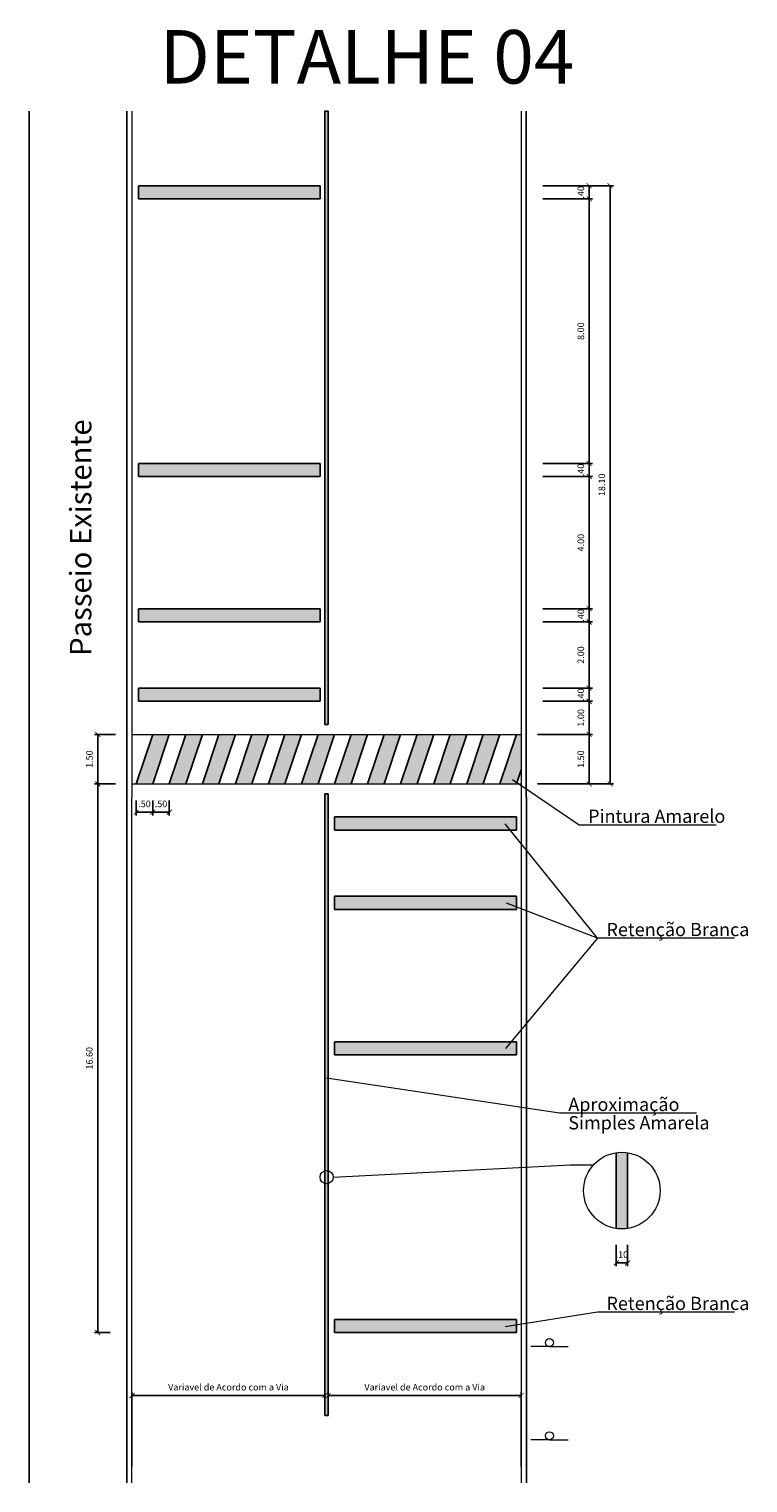
# Model space of a CAD drawing. Extents: x -14106 to 76032, y 223 to 61837.
# Drawn here: x 1137 to 1159, y 1188 to 1232 of the extents above; entities that cross this region are included whole.
import ezdxf

# ---------------------------------------------------------------- set-up
doc = ezdxf.new("R2010")
doc.units = 0
doc.layers.get('0').update_dxf_attribs({"linetype": 'CONTINUOUS', "lineweight": 15})
doc.layers.get('DEFPOINTS').update_dxf_attribs({"linetype": 'CONTINUOUS', "lineweight": 15})
for name, color, linetype in [('Alinhamento Predial', 5, 'CONTINUOUS'), ('FAIXA CENTRAL', 40, 'CONTINUOUS'), ('FAIXA DE PEDESTRE', 7, 'CONTINUOUS'), ('meio fio', 1, 'CONTINUOUS')]:
    doc.layers.add(name, color=color, linetype=linetype)
for name, color, linetype, lineweight in [('Asfalto - Recapeamento', 1, 'CONTINUOUS', 9), ('COTAS', 7, 'CONTINUOUS', 15), ('s- Quadra', 7, 'CONTINUOUS', 20), ('TEXTO', 7, 'CONTINUOUS', 15)]:
    doc.layers.add(name, color=color, linetype=linetype, lineweight=lineweight)
doc.styles.add('ARIAL', font='arial.ttf')
doc.dimstyles.new('Cotas Acessibilidade', dxfattribs={"dimtxt": 0.3, "dimasz": 0.2, "dimexe": 0.2, "dimexo": 0.5, "dimgap": 0.2, "dimtad": 1, "dimzin": 4, "dimdsep": 46, "dimtxsty": 'ARIAL', "dimblk": 'ARCHTICK', "dimcen": 0.09, "dimclrt": 7, "dimadec": 0, "dimazin": 0, "dimtfac": 1, "dimtofl": 0, "dimtmove": 0, "dimatfit": 3, "dimfxl": 1, "dimtolj": 1, "dimtzin": 0, "dimarcsym": 0})

# ---------------------------------------------------------------- blocks, each defined once
blk = doc.blocks.new('_ARCHTICK')
at = {"color": 0, "linetype": 'ByBlock', "const_width": 0.15}
blk.add_lwpolyline([(-0.5, -0.5), (0.5, 0.5)], dxfattribs=at)
blk = doc.blocks.new('*D239')
at = {"layer": 'COTAS', "color": 0, "lineweight": -2, "transparency": 16777216}
for p, q in [((1139.454, 1210.585), (1138.815, 1210.585)), ((1138.915, 1210.585), (1138.915, 1209.085)), ((1139.453, 1209.085), (1138.815, 1209.085))]:
    blk.add_line(p, q, dxfattribs=at)
at = {"layer": 'DEFPOINTS', "color": 0, "transparency": 16777216}
for p in [(1139.954, 1210.585), (1138.915, 1209.085), (1139.953, 1209.085)]:
    blk.add_point(p, dxfattribs=at)
at = {"layer": 'COTAS', "color": 0, "lineweight": -2, "transparency": 16777216, "xscale": 0.15, "yscale": 0.15, "zscale": 0.15}
for p, rotation in [((1138.915, 1210.585), 90), ((1138.915, 1209.085), 270)]:
    blk.add_blockref('_ARCHTICK', p, dxfattribs=dict(at, rotation=rotation))
at = {"layer": 'COTAS', "color": 7, "transparency": 16777216, "insert": (1138.663, 1209.835), "char_height": 0.2, "attachment_point": 5, "rotation": 90, "style": 'ARIAL'}
blk.add_mtext('\\A1;1.50', dxfattribs=at)
blk = doc.blocks.new('*D252')
at = {"layer": 'COTAS', "color": 0, "lineweight": -2, "transparency": 16777216}
for p, q in [((1140.079, 1208.585), (1140.079, 1208.13)), ((1140.579, 1208.585), (1140.579, 1208.13)), ((1140.079, 1208.23), (1140.579, 1208.23))]:
    blk.add_line(p, q, dxfattribs=at)
at = {"layer": 'DEFPOINTS', "color": 0, "transparency": 16777216}
for p in [(1140.079, 1209.085), (1140.579, 1209.085), (1140.579, 1208.23)]:
    blk.add_point(p, dxfattribs=at)
at = {"layer": 'COTAS', "color": 0, "lineweight": -2, "transparency": 16777216, "xscale": 0.15, "yscale": 0.15, "zscale": 0.15, "rotation": 180}
blk.add_blockref('_ARCHTICK', (1140.079, 1208.23), dxfattribs=at)
at = {"layer": 'COTAS', "color": 0, "lineweight": -2, "transparency": 16777216, "xscale": 0.15, "yscale": 0.15, "zscale": 0.15}
blk.add_blockref('_ARCHTICK', (1140.579, 1208.23), dxfattribs=at)
at = {"layer": 'COTAS', "color": 7, "transparency": 16777216, "insert": (1140.329, 1208.482), "char_height": 0.2, "attachment_point": 5, "style": 'ARIAL'}
blk.add_mtext('\\A1;.50', dxfattribs=at)
blk = doc.blocks.new('*D253')
at = {"layer": 'COTAS', "color": 0, "lineweight": -2, "transparency": 16777216}
for p, q in [((1140.579, 1208.585), (1140.579, 1208.13)), ((1141.079, 1208.585), (1141.079, 1208.13)), ((1140.579, 1208.23), (1141.079, 1208.23))]:
    blk.add_line(p, q, dxfattribs=at)
at = {"layer": 'DEFPOINTS', "color": 0, "transparency": 16777216}
for p in [(1140.579, 1209.085), (1141.079, 1209.085), (1141.079, 1208.23)]:
    blk.add_point(p, dxfattribs=at)
at = {"layer": 'COTAS', "color": 0, "lineweight": -2, "transparency": 16777216, "xscale": 0.15, "yscale": 0.15, "zscale": 0.15, "rotation": 180}
blk.add_blockref('_ARCHTICK', (1140.579, 1208.23), dxfattribs=at)
at = {"layer": 'COTAS', "color": 0, "lineweight": -2, "transparency": 16777216, "xscale": 0.15, "yscale": 0.15, "zscale": 0.15}
blk.add_blockref('_ARCHTICK', (1141.079, 1208.23), dxfattribs=at)
at = {"layer": 'COTAS', "color": 7, "transparency": 16777216, "insert": (1140.829, 1208.482), "char_height": 0.2, "attachment_point": 5, "style": 'ARIAL'}
blk.add_mtext('\\A1;.50', dxfattribs=at)
blk = doc.blocks.new('*D242')
at = {"layer": 'COTAS', "color": 0, "lineweight": -2, "transparency": 16777216}
for p, q in [((1152.222, 1210.585), (1153.882, 1210.585)), ((1153.782, 1209.085), (1153.782, 1210.585)), ((1152.222, 1209.085), (1153.882, 1209.085))]:
    blk.add_line(p, q, dxfattribs=at)
at = {"layer": 'DEFPOINTS', "color": 0, "transparency": 16777216}
for p in [(1151.722, 1210.585), (1153.782, 1210.585), (1151.722, 1209.085)]:
    blk.add_point(p, dxfattribs=at)
at = {"layer": 'COTAS', "color": 0, "lineweight": -2, "transparency": 16777216, "xscale": 0.15, "yscale": 0.15, "zscale": 0.15}
for p, rotation in [((1153.782, 1210.585), 90), ((1153.782, 1209.085), 270)]:
    blk.add_blockref('_ARCHTICK', p, dxfattribs=dict(at, rotation=rotation))
at = {"layer": 'COTAS', "color": 7, "transparency": 16777216, "insert": (1153.53, 1209.835), "char_height": 0.2, "attachment_point": 5, "rotation": 90, "style": 'ARIAL'}
blk.add_mtext('\\A1;1.50', dxfattribs=at)
blk = doc.blocks.new('*D243')
at = {"layer": 'COTAS', "color": 0, "lineweight": -2, "transparency": 16777216}
for p, q in [((1152.382, 1211.585), (1153.882, 1211.585)), ((1153.782, 1210.585), (1153.782, 1211.585)), ((1152.222, 1210.585), (1153.882, 1210.585))]:
    blk.add_line(p, q, dxfattribs=at)
at = {"layer": 'DEFPOINTS', "color": 0, "transparency": 16777216}
for p in [(1151.882, 1211.585), (1153.782, 1211.585), (1151.722, 1210.585)]:
    blk.add_point(p, dxfattribs=at)
at = {"layer": 'COTAS', "color": 0, "lineweight": -2, "transparency": 16777216, "xscale": 0.15, "yscale": 0.15, "zscale": 0.15}
for p, rotation in [((1153.782, 1211.585), 90), ((1153.782, 1210.585), 270)]:
    blk.add_blockref('_ARCHTICK', p, dxfattribs=dict(at, rotation=rotation))
at = {"layer": 'COTAS', "color": 7, "transparency": 16777216, "insert": (1153.53, 1211.085), "char_height": 0.2, "attachment_point": 5, "rotation": 90, "style": 'ARIAL'}
blk.add_mtext('\\A1;1.00', dxfattribs=at)
blk = doc.blocks.new('*D224')
at = {"layer": 'COTAS', "color": 0, "lineweight": -2, "transparency": 16777216}
for p, q in [((1152.382, 1211.985), (1153.882, 1211.985)), ((1153.782, 1211.585), (1153.782, 1211.985)), ((1152.382, 1211.585), (1153.882, 1211.585))]:
    blk.add_line(p, q, dxfattribs=at)
at = {"layer": 'DEFPOINTS', "color": 0, "transparency": 16777216}
for p in [(1151.882, 1211.985), (1153.782, 1211.985), (1151.882, 1211.585)]:
    blk.add_point(p, dxfattribs=at)
at = {"layer": 'COTAS', "color": 0, "lineweight": -2, "transparency": 16777216, "xscale": 0.15, "yscale": 0.15, "zscale": 0.15}
for p, rotation in [((1153.782, 1211.985), 90), ((1153.782, 1211.585), 270)]:
    blk.add_blockref('_ARCHTICK', p, dxfattribs=dict(at, rotation=rotation))
at = {"layer": 'COTAS', "color": 7, "transparency": 16777216, "insert": (1153.53, 1211.785), "char_height": 0.2, "attachment_point": 5, "rotation": 90, "style": 'ARIAL'}
blk.add_mtext('\\A1;.40', dxfattribs=at)
blk = doc.blocks.new('*D225')
at = {"layer": 'COTAS', "color": 0, "lineweight": -2, "transparency": 16777216}
for p, q in [((1152.382, 1213.985), (1153.882, 1213.985)), ((1153.782, 1211.985), (1153.782, 1213.985)), ((1152.382, 1211.985), (1153.882, 1211.985))]:
    blk.add_line(p, q, dxfattribs=at)
at = {"layer": 'DEFPOINTS', "color": 0, "transparency": 16777216}
for p in [(1151.882, 1213.985), (1153.782, 1213.985), (1151.882, 1211.985)]:
    blk.add_point(p, dxfattribs=at)
at = {"layer": 'COTAS', "color": 0, "lineweight": -2, "transparency": 16777216, "xscale": 0.15, "yscale": 0.15, "zscale": 0.15}
for p, rotation in [((1153.782, 1213.985), 90), ((1153.782, 1211.985), 270)]:
    blk.add_blockref('_ARCHTICK', p, dxfattribs=dict(at, rotation=rotation))
at = {"layer": 'COTAS', "color": 7, "transparency": 16777216, "insert": (1153.53, 1212.985), "char_height": 0.2, "attachment_point": 5, "rotation": 90, "style": 'ARIAL'}
blk.add_mtext('\\A1;2.00', dxfattribs=at)
blk = doc.blocks.new('*D226')
at = {"layer": 'COTAS', "color": 0, "lineweight": -2, "transparency": 16777216}
for p, q in [((1152.382, 1214.386), (1153.882, 1214.386)), ((1153.782, 1213.985), (1153.782, 1214.386)), ((1152.382, 1213.985), (1153.882, 1213.985))]:
    blk.add_line(p, q, dxfattribs=at)
at = {"layer": 'DEFPOINTS', "color": 0, "transparency": 16777216}
for p in [(1151.882, 1214.386), (1153.782, 1214.386), (1151.882, 1213.985)]:
    blk.add_point(p, dxfattribs=at)
at = {"layer": 'COTAS', "color": 0, "lineweight": -2, "transparency": 16777216, "xscale": 0.15, "yscale": 0.15, "zscale": 0.15}
for p, rotation in [((1153.782, 1214.386), 90), ((1153.782, 1213.985), 270)]:
    blk.add_blockref('_ARCHTICK', p, dxfattribs=dict(at, rotation=rotation))
at = {"layer": 'COTAS', "color": 7, "transparency": 16777216, "insert": (1153.53, 1214.186), "char_height": 0.2, "attachment_point": 5, "rotation": 90, "style": 'ARIAL'}
blk.add_mtext('\\A1;.40', dxfattribs=at)
blk = doc.blocks.new('*D227')
at = {"layer": 'COTAS', "color": 0, "lineweight": -2, "transparency": 16777216}
for p, q in [((1152.381, 1218.385), (1153.882, 1218.385)), ((1153.782, 1214.386), (1153.782, 1218.385)), ((1152.382, 1214.386), (1153.882, 1214.386))]:
    blk.add_line(p, q, dxfattribs=at)
at = {"layer": 'DEFPOINTS', "color": 0, "transparency": 16777216}
for p in [(1151.881, 1218.385), (1153.782, 1218.385), (1151.882, 1214.386)]:
    blk.add_point(p, dxfattribs=at)
at = {"layer": 'COTAS', "color": 0, "lineweight": -2, "transparency": 16777216, "xscale": 0.15, "yscale": 0.15, "zscale": 0.15}
for p, rotation in [((1153.782, 1218.385), 90), ((1153.782, 1214.386), 270)]:
    blk.add_blockref('_ARCHTICK', p, dxfattribs=dict(at, rotation=rotation))
at = {"layer": 'COTAS', "color": 7, "transparency": 16777216, "insert": (1153.53, 1216.386), "char_height": 0.2, "attachment_point": 5, "rotation": 90, "style": 'ARIAL'}
blk.add_mtext('\\A1;4.00', dxfattribs=at)
blk = doc.blocks.new('*D228')
at = {"layer": 'COTAS', "color": 0, "lineweight": -2, "transparency": 16777216}
for p, q in [((1152.381, 1218.785), (1153.882, 1218.785)), ((1153.782, 1218.385), (1153.782, 1218.785)), ((1152.381, 1218.385), (1153.882, 1218.385))]:
    blk.add_line(p, q, dxfattribs=at)
at = {"layer": 'DEFPOINTS', "color": 0, "transparency": 16777216}
for p in [(1151.881, 1218.785), (1153.782, 1218.785), (1151.881, 1218.385)]:
    blk.add_point(p, dxfattribs=at)
at = {"layer": 'COTAS', "color": 0, "lineweight": -2, "transparency": 16777216, "xscale": 0.15, "yscale": 0.15, "zscale": 0.15}
for p, rotation in [((1153.782, 1218.785), 90), ((1153.782, 1218.385), 270)]:
    blk.add_blockref('_ARCHTICK', p, dxfattribs=dict(at, rotation=rotation))
at = {"layer": 'COTAS', "color": 7, "transparency": 16777216, "insert": (1153.53, 1218.585), "char_height": 0.2, "attachment_point": 5, "rotation": 90, "style": 'ARIAL'}
blk.add_mtext('\\A1;.40', dxfattribs=at)
blk = doc.blocks.new('*D229')
at = {"layer": 'COTAS', "color": 0, "lineweight": -2, "transparency": 16777216}
for p, q in [((1152.381, 1226.785), (1153.882, 1226.785)), ((1153.782, 1218.785), (1153.782, 1226.785)), ((1152.381, 1218.785), (1153.882, 1218.785))]:
    blk.add_line(p, q, dxfattribs=at)
at = {"layer": 'DEFPOINTS', "color": 0, "transparency": 16777216}
for p in [(1151.881, 1226.785), (1153.782, 1226.785), (1151.881, 1218.785)]:
    blk.add_point(p, dxfattribs=at)
at = {"layer": 'COTAS', "color": 0, "lineweight": -2, "transparency": 16777216, "xscale": 0.15, "yscale": 0.15, "zscale": 0.15}
for p, rotation in [((1153.782, 1226.785), 90), ((1153.782, 1218.785), 270)]:
    blk.add_blockref('_ARCHTICK', p, dxfattribs=dict(at, rotation=rotation))
at = {"layer": 'COTAS', "color": 7, "transparency": 16777216, "insert": (1153.53, 1222.785), "char_height": 0.2, "attachment_point": 5, "rotation": 90, "style": 'ARIAL'}
blk.add_mtext('\\A1;8.00', dxfattribs=at)
blk = doc.blocks.new('*D230')
at = {"layer": 'COTAS', "color": 0, "lineweight": -2, "transparency": 16777216}
for p, q in [((1152.381, 1227.186), (1153.882, 1227.186)), ((1153.782, 1226.785), (1153.782, 1227.186)), ((1152.381, 1226.785), (1153.882, 1226.785))]:
    blk.add_line(p, q, dxfattribs=at)
at = {"layer": 'DEFPOINTS', "color": 0, "transparency": 16777216}
for p in [(1151.881, 1227.186), (1153.782, 1227.186), (1151.881, 1226.785)]:
    blk.add_point(p, dxfattribs=at)
at = {"layer": 'COTAS', "color": 0, "lineweight": -2, "transparency": 16777216, "xscale": 0.15, "yscale": 0.15, "zscale": 0.15}
for p, rotation in [((1153.782, 1227.186), 90), ((1153.782, 1226.785), 270)]:
    blk.add_blockref('_ARCHTICK', p, dxfattribs=dict(at, rotation=rotation))
at = {"layer": 'COTAS', "color": 7, "transparency": 16777216, "insert": (1153.53, 1226.986), "char_height": 0.2, "attachment_point": 5, "rotation": 90, "style": 'ARIAL'}
blk.add_mtext('\\A1;.40', dxfattribs=at)
blk = doc.blocks.new('*D231')
at = {"layer": 'COTAS', "color": 0, "lineweight": -2, "transparency": 16777216}
for p, q in [((1152.381, 1227.186), (1154.517, 1227.186)), ((1154.417, 1227.186), (1154.417, 1209.085)), ((1152.222, 1209.085), (1154.517, 1209.085))]:
    blk.add_line(p, q, dxfattribs=at)
at = {"layer": 'DEFPOINTS', "color": 0, "transparency": 16777216}
for p in [(1151.881, 1227.186), (1151.722, 1209.085), (1154.417, 1209.085)]:
    blk.add_point(p, dxfattribs=at)
at = {"layer": 'COTAS', "color": 0, "lineweight": -2, "transparency": 16777216, "xscale": 0.15, "yscale": 0.15, "zscale": 0.15}
for p, rotation in [((1154.417, 1227.186), 90), ((1154.417, 1209.085), 270)]:
    blk.add_blockref('_ARCHTICK', p, dxfattribs=dict(at, rotation=rotation))
at = {"layer": 'COTAS', "color": 7, "transparency": 16777216, "insert": (1154.165, 1218.135), "char_height": 0.2, "attachment_point": 5, "rotation": 90, "style": 'ARIAL'}
blk.add_mtext('\\A1;18.10', dxfattribs=at)
blk = doc.blocks.new('*D244')
at = {"layer": 'COTAS', "color": 0, "lineweight": -2, "transparency": 16777216}
for p, q in [((1154.601, 1195.136), (1154.601, 1194.492)), ((1154.943, 1195.136), (1154.943, 1194.492)), ((1154.601, 1194.592), (1154.943, 1194.592))]:
    blk.add_line(p, q, dxfattribs=at)
at = {"layer": 'DEFPOINTS', "color": 0, "transparency": 16777216}
for p in [(1154.601, 1195.636), (1154.943, 1195.636), (1154.943, 1194.592)]:
    blk.add_point(p, dxfattribs=at)
at = {"layer": 'COTAS', "color": 0, "lineweight": -2, "transparency": 16777216, "xscale": 0.15, "yscale": 0.15, "zscale": 0.15, "rotation": 180}
blk.add_blockref('_ARCHTICK', (1154.601, 1194.592), dxfattribs=at)
at = {"layer": 'COTAS', "color": 0, "lineweight": -2, "transparency": 16777216, "xscale": 0.15, "yscale": 0.15, "zscale": 0.15}
blk.add_blockref('_ARCHTICK', (1154.943, 1194.592), dxfattribs=at)
at = {"layer": 'COTAS', "color": 7, "transparency": 16777216, "insert": (1154.772, 1194.844), "char_height": 0.2, "attachment_point": 5, "style": 'ARIAL'}
blk.add_mtext('\\A1;.10', dxfattribs=at)
blk = doc.blocks.new('*D245')
at = {"layer": 'COTAS', "color": 0, "lineweight": -2, "transparency": 16777216}
for p, q in [((1139.453, 1209.085), (1138.815, 1209.085)), ((1138.915, 1209.085), (1138.915, 1192.485)), ((1139.291, 1192.485), (1138.815, 1192.485))]:
    blk.add_line(p, q, dxfattribs=at)
at = {"layer": 'DEFPOINTS', "color": 0, "transparency": 16777216}
for p in [(1139.953, 1209.085), (1138.915, 1192.485), (1139.791, 1192.485)]:
    blk.add_point(p, dxfattribs=at)
at = {"layer": 'COTAS', "color": 0, "lineweight": -2, "transparency": 16777216, "xscale": 0.15, "yscale": 0.15, "zscale": 0.15}
for p, rotation in [((1138.915, 1209.085), 90), ((1138.915, 1192.485), 270)]:
    blk.add_blockref('_ARCHTICK', p, dxfattribs=dict(at, rotation=rotation))
at = {"layer": 'COTAS', "color": 7, "transparency": 16777216, "insert": (1138.663, 1200.785), "char_height": 0.2, "attachment_point": 5, "rotation": 90, "style": 'ARIAL'}
blk.add_mtext('\\A1;16.60', dxfattribs=at)
blk = doc.blocks.new('*D246')
at = {"layer": 'COTAS', "color": 0, "lineweight": -2, "transparency": 16777216}
for p, q in [((1139.951, 1188.436), (1139.951, 1190.681)), ((1145.787, 1190.581), (1139.951, 1190.581)), ((1145.787, 1190.48), (1145.787, 1190.681))]:
    blk.add_line(p, q, dxfattribs=at)
at = {"layer": 'DEFPOINTS', "color": 0, "transparency": 16777216}
for p in [(1139.951, 1190.581), (1145.787, 1189.98), (1139.951, 1187.936)]:
    blk.add_point(p, dxfattribs=at)
at = {"layer": 'COTAS', "color": 0, "lineweight": -2, "transparency": 16777216, "xscale": 0.15, "yscale": 0.15, "zscale": 0.15, "rotation": 180}
blk.add_blockref('_ARCHTICK', (1139.951, 1190.581), dxfattribs=at)
at = {"layer": 'COTAS', "color": 0, "lineweight": -2, "transparency": 16777216, "xscale": 0.15, "yscale": 0.15, "zscale": 0.15}
blk.add_blockref('_ARCHTICK', (1145.787, 1190.581), dxfattribs=at)
at = {"layer": 'COTAS', "color": 7, "transparency": 16777216, "insert": (1142.869, 1190.833), "char_height": 0.2, "attachment_point": 5, "style": 'ARIAL'}
blk.add_mtext('\\A1;Variavel de Acordo com a Via', dxfattribs=at)
blk = doc.blocks.new('*D247')
at = {"layer": 'COTAS', "color": 0, "lineweight": -2, "transparency": 16777216}
for p, q in [((1145.887, 1190.48), (1145.887, 1190.681)), ((1145.887, 1190.581), (1151.724, 1190.581)), ((1151.724, 1188.436), (1151.724, 1190.681))]:
    blk.add_line(p, q, dxfattribs=at)
at = {"layer": 'DEFPOINTS', "color": 0, "transparency": 16777216}
for p in [(1151.724, 1190.581), (1145.887, 1189.98), (1151.724, 1187.936)]:
    blk.add_point(p, dxfattribs=at)
at = {"layer": 'COTAS', "color": 0, "lineweight": -2, "transparency": 16777216, "xscale": 0.15, "yscale": 0.15, "zscale": 0.15, "rotation": 180}
blk.add_blockref('_ARCHTICK', (1145.887, 1190.581), dxfattribs=at)
at = {"layer": 'COTAS', "color": 0, "lineweight": -2, "transparency": 16777216, "xscale": 0.15, "yscale": 0.15, "zscale": 0.15}
blk.add_blockref('_ARCHTICK', (1151.724, 1190.581), dxfattribs=at)
at = {"layer": 'COTAS', "color": 7, "transparency": 16777216, "insert": (1148.806, 1190.833), "char_height": 0.2, "attachment_point": 5, "style": 'ARIAL'}
blk.add_mtext('\\A1;Variavel de Acordo com a Via', dxfattribs=at)

msp = doc.modelspace()

# ---------------------------------------------------------------- hatches: boundary and pattern name
at = {"layer": 'FAIXA CENTRAL'}
for points in [[(1145.787, 1210.885), (1145.887, 1210.885), (1145.887, 1229.439), (1145.787, 1229.439)], [(1140.079, 1209.085), (1140.579, 1209.085), (1141.079, 1210.585), (1140.579, 1210.585)], [(1142.079, 1210.585), (1141.579, 1210.585), (1141.079, 1209.085), (1141.579, 1209.085)], [(1143.079, 1210.585), (1142.579, 1210.585), (1142.079, 1209.085), (1142.579, 1209.085)], [(1143.079, 1209.085), (1143.579, 1209.085), (1144.079, 1210.585), (1143.579, 1210.585)], [(1145.079, 1210.585), (1144.579, 1210.585), (1144.079, 1209.085), (1144.579, 1209.085)], [(1146.079, 1210.585), (1145.579, 1210.585), (1145.079, 1209.085), (1145.579, 1209.085)], [(1146.079, 1209.085), (1146.579, 1209.085), (1147.079, 1210.585), (1146.579, 1210.585)], [(1147.079, 1209.085), (1147.579, 1209.085), (1148.079, 1210.585), (1147.579, 1210.585)], [(1148.079, 1209.085), (1148.579, 1209.085), (1149.079, 1210.585), (1148.579, 1210.585)], [(1150.079, 1210.585), (1149.579, 1210.585), (1149.079, 1209.085), (1149.579, 1209.085)], [(1151.079, 1210.585), (1150.579, 1210.585), (1150.079, 1209.085), (1150.579, 1209.085)], [(1151.722, 1209.514), (1151.722, 1210.585), (1151.579, 1210.585), (1151.079, 1209.085), (1151.579, 1209.085)], [(1145.787, 1189.98), (1145.887, 1189.98), (1145.887, 1208.785), (1145.787, 1208.785)], [(1154.601, 1195.636, 0.074199), (1154.943, 1195.636), (1154.943, 1197.927, 0.074199), (1154.601, 1197.927)]]:
    msp.add_hatch(color=256, dxfattribs=at).paths.add_polyline_path(points)
at = {"layer": 'FAIXA DE PEDESTRE'}
for points in [[(1145.645, 1226.785), (1145.645, 1227.185), (1140.145, 1227.185), (1140.145, 1226.785)], [(1145.645, 1218.385), (1145.645, 1218.785), (1140.145, 1218.785), (1140.145, 1218.385)], [(1145.645, 1213.985), (1145.645, 1214.385), (1140.145, 1214.385), (1140.145, 1213.985)], [(1145.645, 1211.585), (1145.645, 1211.985), (1140.145, 1211.985), (1140.145, 1211.585)], [(1146.079, 1208.085), (1146.079, 1207.685), (1151.579, 1207.685), (1151.579, 1208.085)], [(1146.079, 1205.685), (1146.079, 1205.285), (1151.579, 1205.285), (1151.579, 1205.685)], [(1146.079, 1201.285), (1146.079, 1200.885), (1151.579, 1200.885), (1151.579, 1201.285)], [(1146.079, 1192.885), (1146.079, 1192.485), (1151.579, 1192.485), (1151.579, 1192.885)]]:
    msp.add_hatch(color=256, dxfattribs=at).paths.add_polyline_path(points)

# ---------------------------------------------------------------- linework, layer by layer
at = {"layer": 'Alinhamento Predial'}
msp.add_line((1136.837, 1187.936), (1136.837, 1229.439), dxfattribs=at)
at = {"layer": 'Asfalto - Recapeamento', "color": 252}
for points in [[(1139.951, 1187.936), (1139.955, 1229.439)], [(1151.72, 1229.439), (1151.724, 1187.936)]]:
    msp.add_lwpolyline(points, dxfattribs=at)
at = {"layer": 'COTAS'}
for p, q in [((1152.58, 1192.06), (1152.016, 1192.06)), ((1152.58, 1192.06), (1153.144, 1192.06)), ((1152.58, 1189.241), (1152.016, 1189.241)), ((1152.58, 1189.241), (1153.144, 1189.241))]:
    msp.add_line(p, q, dxfattribs=at)
for centre, radius in [((1145.839, 1197.186), 0.2), ((1152.58, 1192.181), 0.121), ((1152.58, 1189.362), 0.121)]:
    msp.add_circle(centre, radius, dxfattribs=at)
at = {"layer": 'FAIXA CENTRAL'}
for p, q in [((1145.787, 1210.885), (1145.787, 1229.439)), ((1145.887, 1229.439), (1145.787, 1229.439)), ((1145.887, 1210.885), (1145.887, 1229.439)), ((1140.079, 1209.085), (1140.579, 1210.585)), ((1140.579, 1209.085), (1141.079, 1210.585)), ((1141.079, 1209.085), (1141.579, 1210.585)), ((1141.579, 1209.085), (1142.079, 1210.585)), ((1142.079, 1209.085), (1142.579, 1210.585)), ((1142.579, 1209.085), (1143.079, 1210.585)), ((1143.079, 1209.085), (1143.579, 1210.585)), ((1143.579, 1209.085), (1144.079, 1210.585)), ((1144.079, 1209.085), (1144.579, 1210.585)), ((1144.579, 1209.085), (1145.079, 1210.585)), ((1145.079, 1209.085), (1145.579, 1210.585)), ((1145.579, 1209.085), (1146.079, 1210.585)), ((1145.787, 1210.885), (1145.887, 1210.885)), ((1146.079, 1209.085), (1146.579, 1210.585)), ((1146.579, 1209.085), (1147.079, 1210.585)), ((1147.079, 1209.085), (1147.579, 1210.585)), ((1147.579, 1209.085), (1148.079, 1210.585)), ((1148.079, 1209.085), (1148.579, 1210.585)), ((1148.579, 1209.085), (1149.079, 1210.585)), ((1149.079, 1209.085), (1149.579, 1210.585)), ((1149.579, 1209.085), (1150.079, 1210.585)), ((1150.079, 1209.085), (1150.579, 1210.585)), ((1150.579, 1209.085), (1151.079, 1210.585)), ((1151.079, 1209.085), (1151.579, 1210.585)), ((1151.579, 1209.085), (1151.722, 1209.514)), ((1145.787, 1189.98), (1145.787, 1208.785)), ((1145.787, 1208.785), (1145.887, 1208.785)), ((1145.887, 1189.98), (1145.887, 1208.785)), ((1154.601, 1197.927), (1154.601, 1195.636)), ((1154.943, 1197.927), (1154.943, 1195.636)), ((1145.787, 1189.98), (1145.887, 1189.98))]:
    msp.add_line(p, q, dxfattribs=at)
at = {"layer": 'FAIXA DE PEDESTRE'}
for p, q in [((1140.145, 1227.185), (1145.645, 1227.185)), ((1140.145, 1226.785), (1140.145, 1227.185)), ((1145.645, 1226.785), (1145.645, 1227.185)), ((1140.145, 1226.785), (1145.645, 1226.785)), ((1140.145, 1218.785), (1145.645, 1218.785)), ((1140.145, 1218.385), (1140.145, 1218.785)), ((1145.645, 1218.385), (1145.645, 1218.785)), ((1140.145, 1218.385), (1145.645, 1218.385)), ((1140.145, 1214.385), (1145.645, 1214.385)), ((1140.145, 1213.985), (1140.145, 1214.385)), ((1145.645, 1213.985), (1145.645, 1214.385)), ((1140.145, 1213.985), (1145.645, 1213.985)), ((1140.145, 1211.985), (1145.645, 1211.985)), ((1140.145, 1211.585), (1140.145, 1211.985)), ((1145.645, 1211.585), (1145.645, 1211.985)), ((1140.145, 1211.585), (1145.645, 1211.585)), ((1146.079, 1208.085), (1151.579, 1208.085)), ((1146.079, 1208.085), (1146.079, 1207.685)), ((1151.579, 1208.085), (1151.579, 1207.685)), ((1146.079, 1207.685), (1151.579, 1207.685)), ((1146.079, 1205.685), (1151.579, 1205.685)), ((1146.079, 1205.685), (1146.079, 1205.285)), ((1151.579, 1205.685), (1151.579, 1205.285)), ((1146.079, 1205.285), (1151.579, 1205.285)), ((1146.079, 1201.285), (1151.579, 1201.285)), ((1146.079, 1201.285), (1146.079, 1200.885)), ((1151.579, 1201.285), (1151.579, 1200.885)), ((1146.079, 1200.885), (1151.579, 1200.885)), ((1146.079, 1192.885), (1151.579, 1192.885)), ((1146.079, 1192.885), (1146.079, 1192.485)), ((1151.579, 1192.885), (1151.579, 1192.485)), ((1146.079, 1192.485), (1151.579, 1192.485))]:
    msp.add_line(p, q, dxfattribs=at)
at = {"layer": 'meio fio', "color": 252}
for p, q in [((1139.79, 1187.936), (1139.794, 1229.439)), ((1151.88, 1229.439), (1151.884, 1187.936))]:
    msp.add_line(p, q, dxfattribs=at)
at = {"layer": 's- Quadra'}
for p, q in [((1139.953, 1210.585), (1151.722, 1210.585)), ((1139.953, 1209.085), (1151.722, 1209.085))]:
    msp.add_line(p, q, dxfattribs=at)
at = {"layer": 'TEXTO'}
for p, q in [((1153.48, 1207.842), (1151.459, 1209.21)), ((1154.034, 1204.414), (1151.242, 1207.875)), ((1157.628, 1207.842), (1153.48, 1207.842)), ((1154.034, 1204.414), (1151.278, 1205.48)), ((1154.034, 1204.414), (1151.251, 1201.083)), ((1158.182, 1204.414), (1154.034, 1204.414)), ((1152.881, 1199.121), (1145.836, 1200.187)), ((1157.028, 1199.121), (1152.881, 1199.121)), ((1146.039, 1197.186), (1153.211, 1197.557)), ((1153.211, 1197.557), (1153.914, 1197.559)), ((1154.034, 1193.101), (1151.242, 1192.663)), ((1158.182, 1193.101), (1154.034, 1193.101))]:
    msp.add_line(p, q, dxfattribs=at)
msp.add_circle((1154.772, 1196.781), 1.158, dxfattribs=at)

# ---------------------------------------------------------------- texts
at = {"layer": 'TEXTO', "style": 'ARIAL'}
for s, height, p in [('DETALHE 04', 1.62, (1140.786, 1230.276)), ('Pintura Amarelo', 0.4, (1153.751, 1207.908)), ('Retenção Branca', 0.4, (1154.305, 1204.48)), ('Aproximação ', 0.4, (1153.151, 1199.188)), ('Simples Amarela', 0.4, (1153.151, 1198.633)), ('Retenção Branca', 0.4, (1154.305, 1193.167))]:
    msp.add_text(s, height=height, dxfattribs=at).set_placement(p)
msp.add_text('Passeio Existente', height=0.648, rotation=90, dxfattribs=at).set_placement((1138.721, 1212.961))

# ---------------------------------------------------------------- dimensions: what is measured, and where the dimension line sits
at = {"layer": 'COTAS'}
for base, p1, p2, picture, middle in [((1154.417, 1209.085), (1151.881, 1227.186), (1151.722, 1209.085), '*D231', (1154.165, 1218.135)), ((1153.782, 1226.785), (1151.881, 1218.785), (1151.881, 1226.785), '*D229', (1153.53, 1222.785)), ((1153.782, 1218.385), (1151.882, 1214.386), (1151.881, 1218.385), '*D227', (1153.53, 1216.386)), ((1153.782, 1213.985), (1151.882, 1211.985), (1151.882, 1213.985), '*D225', (1153.53, 1212.985)), ((1153.782, 1211.585), (1151.722, 1210.585), (1151.882, 1211.585), '*D243', (1153.53, 1211.085)), ((1153.782, 1210.585), (1151.722, 1209.085), (1151.722, 1210.585), '*D242', (1153.53, 1209.835)), ((1138.915, 1192.485), (1139.953, 1209.085), (1139.791, 1192.485), '*D245', (1138.663, 1200.785))]:
    dim = msp.add_linear_dim(base=base, p1=p1, p2=p2, angle=90, dimstyle='Cotas Acessibilidade', override={"dimtxt": 0.2, "dimasz": 0.15, "dimexe": 0.1, "dimgap": 0.15}, dxfattribs=at)
    dim.commit()
    dim.dimension.update_dxf_attribs({"geometry": picture, "text_midpoint": middle})
for base, p1, p2, picture, middle in [((1153.782, 1227.186), (1151.881, 1226.785), (1151.881, 1227.186), '*D230', (1153.782, 1226.986)), ((1153.782, 1218.785), (1151.881, 1218.385), (1151.881, 1218.785), '*D228', (1153.782, 1218.585)), ((1153.782, 1214.386), (1151.882, 1213.985), (1151.882, 1214.386), '*D226', (1153.782, 1214.186)), ((1153.782, 1211.985), (1151.882, 1211.585), (1151.882, 1211.985), '*D224', (1153.782, 1211.785)), ((1138.915, 1209.085), (1139.954, 1210.585), (1139.953, 1209.085), '*D239', (1138.915, 1209.835))]:
    dim = msp.add_linear_dim(base=base, p1=p1, p2=p2, angle=90, dimstyle='Cotas Acessibilidade', override={"dimtxt": 0.2, "dimasz": 0.15, "dimexe": 0.1, "dimgap": 0.15}, dxfattribs=at)
    dim.commit()
    dim.dimension.update_dxf_attribs({"geometry": picture, "text_midpoint": middle, "dimtype": 160})
for base, p1, p2, picture, middle in [((1140.579, 1208.23), (1140.079, 1209.085), (1140.579, 1209.085), '*D252', (1140.329, 1208.23)), ((1141.079, 1208.23), (1140.579, 1209.085), (1141.079, 1209.085), '*D253', (1140.829, 1208.23))]:
    dim = msp.add_linear_dim(base=base, p1=p1, p2=p2, dimstyle='Cotas Acessibilidade', override={"dimtxt": 0.2, "dimasz": 0.15, "dimexe": 0.1, "dimgap": 0.15}, dxfattribs=at)
    dim.commit()
    dim.dimension.update_dxf_attribs({"geometry": picture, "text_midpoint": middle, "dimtype": 160})
dim = msp.add_linear_dim(base=(1154.943, 1194.592), p1=(1154.601, 1195.636), p2=(1154.943, 1195.636), text='.10', dimstyle='Cotas Acessibilidade', override={"dimtxt": 0.2, "dimasz": 0.15, "dimexe": 0.1, "dimgap": 0.15}, dxfattribs=at)
dim.commit()
dim.dimension.update_dxf_attribs({"geometry": '*D244', "text_midpoint": (1154.772, 1194.592), "dimtype": 160})
for base, p1, p2, picture, middle in [((1139.951, 1190.581), (1145.787, 1189.98), (1139.951, 1187.936), '*D246', (1142.869, 1190.833)), ((1151.724, 1190.581), (1145.887, 1189.98), (1151.724, 1187.936), '*D247', (1148.806, 1190.833))]:
    dim = msp.add_linear_dim(base=base, p1=p1, p2=p2, text='Variavel de Acordo com a Via', dimstyle='Cotas Acessibilidade', override={"dimtxt": 0.2, "dimasz": 0.15, "dimexe": 0.1, "dimgap": 0.15}, dxfattribs=at)
    dim.commit()
    dim.dimension.update_dxf_attribs({"geometry": picture, "text_midpoint": middle})

doc.saveas('drawing.dxf')
